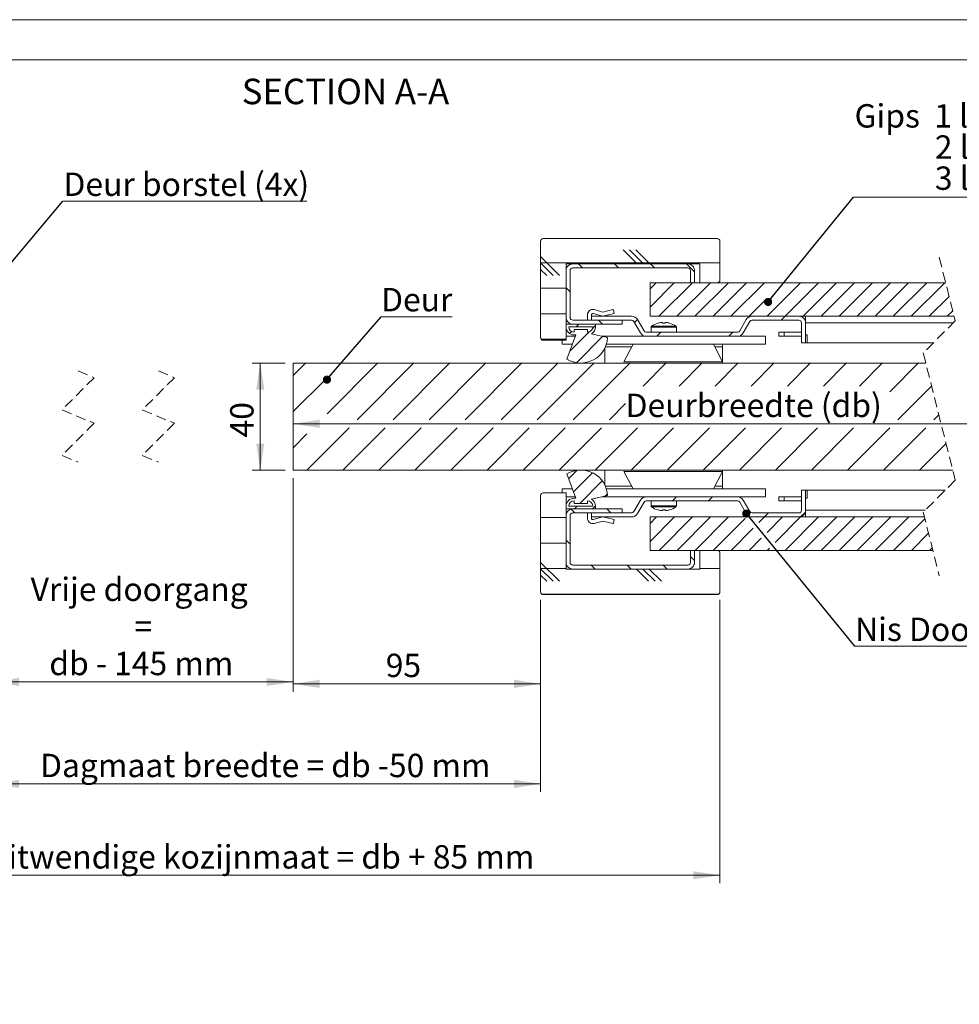
# Model space of a CAD drawing. Units: millimetres. Extents: x 0 to 420, y -18 to 297.
# Drawn here: x 117 to 234, y 174 to 297 of the extents above; entities that cross this region are included whole.
import ezdxf

# ---------------------------------------------------------------- set-up
doc = ezdxf.new("R2010")
doc.units = ezdxf.units.MM
doc.linetypes.add('HIDDEN', pattern=[1.905, 1.27, -0.635])
doc.styles.add('SLDTEXTSTYLE2', font='TXT', dxfattribs={"width": 0.75})
doc.styles.add('SLDTEXTSTYLE5', font='TXT', dxfattribs={"width": 0.681818})
doc.styles.add('SLDTEXTSTYLE7', font='TXT', dxfattribs={"width": 0.670455})
doc.styles.add('SLDTEXTSTYLE8', font='TXT', dxfattribs={"width": 0.6875})
doc.dimstyles.new('SLDDIMSTYLE0', dxfattribs={"dimtxt": 0, "dimasz": 1.016, "dimexe": 0, "dimexo": 0.0625, "dimgap": 0, "dimtad": 0, "dimtih": 1, "dimtoh": 1, "dimdec": 0, "dimrnd": 1e-09, "dimzin": 0, "dimdsep": 46, "dimtxsty": 'Standard', "dimblk1": 'DOT', "dimblk2": 'DOT', "dimsah": 1, "dimcen": 0.09, "dimadec": 0, "dimazin": 0, "dimtfac": 1.016, "dimtdec": 0, "dimtofl": 0, "dimtmove": 0, "dimatfit": 3, "dimldrblk": 'DOT', "dimfxl": 0, "dimfrac": 2, "dimtolj": 1, "dimtzin": 0, "dimarcsym": 0})
doc.dimstyles.new('SLDDIMSTYLE2', dxfattribs={"dimtxt": 2.910417, "dimasz": 3.302, "dimexe": 0, "dimexo": 0.0625, "dimgap": 0.727604, "dimtad": 1, "dimdec": 1, "dimlfac": 3, "dimrnd": 1e-09, "dimzin": 12, "dimdsep": 46, "dimtxsty": 'SLDTEXTSTYLE2', "dimsah": 1, "dimcen": 0.09, "dimadec": 0, "dimazin": 3, "dimtfac": 1, "dimtdec": 1, "dimtofl": 0, "dimtmove": 0, "dimatfit": 3, "dimfxl": 0, "dimfrac": 2, "dimtolj": 1, "dimtzin": 12, "dimarcsym": 0})

# ---------------------------------------------------------------- blocks, each defined once
blk = doc.blocks.new('_D_4')
at = {"color": 7, "linetype": 'Continuous', "lineweight": 0}
for p, q in [((150.12, 254.24), (146.02, 254.24)), ((147.02, 254.24), (147.02, 240.91)), ((150.12, 240.91), (146.02, 240.91))]:
    blk.add_line(p, q, dxfattribs=at)
for points in [[(147.02, 254.24), (146.52, 250.94), (147.53, 250.94)], [(147.02, 240.91), (147.53, 244.21), (146.52, 244.21)]]:
    blk.add_solid(points, dxfattribs=at)
at = {"color": 7, "linetype": 'Continuous', "lineweight": 0, "insert": (143.27, 244.97, -229.96), "char_height": 2.91, "attachment_point": 1, "rotation": 90, "style": 'SLDTEXTSTYLE2'}
blk.add_mtext('40', dxfattribs=at)
blk = doc.blocks.new('_D_6')
at = {"color": 7, "linetype": 'Continuous', "lineweight": 0}
for p, q in [((151.12, 239.91), (151.12, 213.52)), ((113.66, 224.74), (113.66, 213.52)), ((113.66, 214.52), (151.12, 214.52))]:
    blk.add_line(p, q, dxfattribs=at)
for points in [[(113.66, 214.52), (116.96, 214.02), (116.96, 215.03)], [(151.12, 214.52), (147.81, 215.03), (147.81, 214.02)]]:
    blk.add_solid(points, dxfattribs=at)
at = {"color": 7, "linetype": 'Continuous', "lineweight": 0, "attachment_point": 1}
for s, insert, char_height, style in [('Vrije doorgang', (118.41, 227.52, -229.96), 2.9104, 'SLDTEXTSTYLE2'), ('=', (131.34, 222.9, -229.96), 2.91, 'SLDTEXTSTYLE2'), ('db - 145 mm', (120.74, 218.28, -229.96), 2.9104, 'SLDTEXTSTYLE5')]:
    blk.add_mtext(s, dxfattribs=dict(at, insert=insert, char_height=char_height, style=style))
blk = doc.blocks.new('_D_7')
at = {"color": 7, "linetype": 'Continuous', "lineweight": 0}
for p, q in [((113.66, 224.74), (113.66, 200.83)), ((181.95, 224.74), (181.95, 200.83)), ((113.66, 201.83), (181.95, 201.83))]:
    blk.add_line(p, q, dxfattribs=at)
for points in [[(113.66, 201.83), (116.96, 201.32), (116.96, 202.33)], [(181.95, 201.83), (178.65, 202.33), (178.65, 201.32)]]:
    blk.add_solid(points, dxfattribs=at)
at = {"color": 7, "linetype": 'Continuous', "lineweight": 0, "insert": (119.59, 205.58, -229.96), "char_height": 2.9104, "attachment_point": 1, "style": 'SLDTEXTSTYLE2'}
blk.add_mtext('Dagmaat breedte = db -50 mm', dxfattribs=at)
blk = doc.blocks.new('_D_8')
at = {"color": 7, "linetype": 'Continuous', "lineweight": 0}
for p, q in [((91.32, 224.74), (91.32, 189.45)), ((204.28, 224.74), (204.28, 189.45)), ((91.32, 190.45), (204.28, 190.45))]:
    blk.add_line(p, q, dxfattribs=at)
for points in [[(91.32, 190.45), (94.63, 189.95), (94.63, 190.96)], [(204.28, 190.45), (200.98, 190.96), (200.98, 189.95)]]:
    blk.add_solid(points, dxfattribs=at)
at = {"color": 7, "linetype": 'Continuous', "lineweight": 0, "insert": (112.76, 194.2, -229.96), "char_height": 2.9104, "attachment_point": 1, "style": 'SLDTEXTSTYLE2'}
blk.add_mtext('Uitwendige kozijnmaat = db + 85 mm', dxfattribs=at)
blk = doc.blocks.new('_D_9')
at = {"color": 7, "linetype": 'Continuous', "lineweight": 0}
blk.add_line((151.12, 246.67), (265.98, 246.67), dxfattribs=at)
for points in [[(151.12, 246.67), (154.42, 246.16), (154.42, 247.18)], [(265.98, 246.67), (262.68, 247.18), (262.68, 246.16)]]:
    blk.add_solid(points, dxfattribs=at)
at = {"color": 7, "linetype": 'Continuous', "lineweight": 0, "insert": (192.53, 250.42, -229.96), "char_height": 2.9104, "attachment_point": 1, "style": 'SLDTEXTSTYLE2'}
blk.add_mtext('Deurbreedte (db)', dxfattribs=at)
blk = doc.blocks.new('_D_12')
at = {"color": 7, "linetype": 'Continuous', "lineweight": 0}
for p, q in [((151.12, 239.91), (151.12, 213.29)), ((181.95, 224.74), (181.95, 213.29)), ((181.95, 214.29), (151.12, 214.29))]:
    blk.add_line(p, q, dxfattribs=at)
for points in [[(151.12, 214.29), (154.42, 213.78), (154.42, 214.8)], [(181.95, 214.29), (178.65, 214.8), (178.65, 213.78)]]:
    blk.add_solid(points, dxfattribs=at)
at = {"color": 7, "linetype": 'Continuous', "lineweight": 0, "insert": (162.65, 218.04, -229.96), "char_height": 2.91, "attachment_point": 1, "style": 'SLDTEXTSTYLE2'}
blk.add_mtext('95', dxfattribs=at)
blk = doc.blocks.new('SW_NOTE_4')
at = {"color": 0, "linetype": 'Continuous', "lineweight": 0}
for p, q in [((0, 0), (30.42, 0)), ((30.42, 0), (0, 0)), ((0, 0), (30.42, 0)), ((30.42, 0), (0, 0)), ((0, 0), (30.42, 0)), ((30.42, 0), (0, 0))]:
    blk.add_line(p, q, dxfattribs=at)
at = {"color": 0, "linetype": 'Continuous', "lineweight": 0, "insert": (0.09, 3.55), "char_height": 2.9104, "attachment_point": 1, "style": 'SLDTEXTSTYLE2'}
blk.add_mtext('Deur borstel (4x)', dxfattribs=at)
blk = doc.blocks.new('_DOT')
at = {"color": 0, "linetype": 'ByBlock', "lineweight": -2}
blk.add_line((-0.5, 0), (-1, 0), dxfattribs=at)
at = {"color": 0, "linetype": 'ByBlock', "const_width": 0.5}
blk.add_lwpolyline([(-0.25, 0, 1), (0.25, 0, 1)], format="xyb", close=True, dxfattribs=at)
blk = doc.blocks.new('SW_NOTE_8')
at = {"color": 0, "linetype": 'Continuous', "lineweight": 0}
for p, q in [((0, 0), (8.87, 0)), ((8.87, 0), (0, 0)), ((0, 0), (8.87, 0)), ((8.87, 0), (0, 0)), ((0, 0), (8.87, 0)), ((8.87, 0), (0, 0))]:
    blk.add_line(p, q, dxfattribs=at)
at = {"color": 0, "linetype": 'Continuous', "lineweight": 0, "insert": (0, 3.59), "char_height": 2.91, "attachment_point": 1, "style": 'SLDTEXTSTYLE2'}
blk.add_mtext('Deur', dxfattribs=at)
blk = doc.blocks.new('SW_NOTE_9')
at = {"color": 0, "linetype": 'Continuous', "lineweight": 0}
for p, q in [((0, 0), (43.23, 0)), ((43.23, 0), (0, 0)), ((0, 0), (43.23, 0)), ((43.23, 0), (0, 0)), ((0, 0), (43.23, 0)), ((43.23, 0), (0, 0))]:
    blk.add_line(p, q, dxfattribs=at)
at = {"color": 0, "linetype": 'Continuous', "lineweight": 0, "char_height": 2.9104, "attachment_point": 1}
for s, insert, style in [('Gips  1 laag =  wd 100', (0.12, 11.6), 'SLDTEXTSTYLE7'), ('2 lagen = wd 125', (10.12, 7.72), 'SLDTEXTSTYLE8'), ('3 lagen = wd 150', (10.12, 3.84), 'SLDTEXTSTYLE8')]:
    blk.add_mtext(s, dxfattribs=dict(at, insert=insert, style=style))
blk = doc.blocks.new('SW_NOTE_13')
at = {"color": 0, "linetype": 'Continuous', "lineweight": 0}
for p, q in [((0, 0), (23.77, 0)), ((23.77, 0), (0, 0)), ((0, 0), (23.77, 0)), ((23.77, 0), (0, 0)), ((0, 0), (23.77, 0)), ((23.77, 0), (0, 0))]:
    blk.add_line(p, q, dxfattribs=at)
at = {"color": 0, "linetype": 'Continuous', "lineweight": 0, "insert": (0.07, 3.54), "char_height": 2.9104, "attachment_point": 1, "style": 'SLDTEXTSTYLE2'}
blk.add_mtext('Nis Doorvoer', dxfattribs=at)
blk = doc.blocks.new('SW_HATCH_0')
at = {"color": 0, "linetype": 'Continuous', "lineweight": 0}
for p, q in [((-109.58, 5.28), (-111.92, 7.62)), ((-99.89, 6.7), (-101.64, 8.45)), ((-99.1, 6.7), (-100.85, 8.45)), ((-98.3, 6.7), (-100.05, 8.45)), ((-111.92, 6.86), (-89.59, 6.86)), ((-110.37, 5.28), (-111.92, 6.83)), ((-106.72, 6.2), (-107.22, 6.7)), ((-102.23, 6.2), (-102.73, 6.7)), ((-97.74, 6.2), (-98.24, 6.7)), ((-92.75, 5.71), (-93.75, 6.7)), ((-111.17, 5.28), (-111.92, 6.03)), ((-111.92, 3.69), (-108.75, 3.69)), ((-108.25, 3.24), (-108.75, 3.74)), ((-98.29, 3.59), (-97.51, 4.37)), ((-98.29, 1.34), (-95.27, 4.37)), ((-97.19, 0.2), (-93.02, 4.37)), ((-94.94, 0.2), (-90.77, 4.37)), ((-92.7, 0.2), (-88.53, 4.37)), ((-90.45, 0.2), (-86.28, 4.37)), ((-88.21, 0.2), (-84.04, 4.37)), ((-83.72, 0.2), (-79.55, 4.37)), ((-81.47, 0.2), (-77.3, 4.37)), ((-79.23, 0.2), (-75.06, 4.37)), ((-76.98, 0.2), (-72.81, 4.37)), ((-74.74, 0.2), (-70.57, 4.37)), ((-72.49, 0.2), (-68.32, 4.37)), ((-70.25, 0.2), (-66.08, 4.37)), ((-68, 0.2), (-63.83, 4.37)), ((-65.76, 0.2), (-61.59, 4.37)), ((-63.51, 0.2), (-61.04, 2.67)), ((-85.96, 0.2), (-83.92, 2.24)), ((-111.92, 0.51), (-108.75, 0.51)), ((-81.97, -0.3), (-81.47, 0.2)), ((-61.27, 0.2), (-60.58, 0.88)), ((-107.5, -1.13), (-107.17, -0.8)), ((-105.45, -1.33), (-105.09, -0.97)), ((-104.21, -0.8), (-104.71, -0.3)), ((-100.22, -0.59), (-99.86, -0.23)), ((-108.32, -1.96), (-108.08, -1.71)), ((-108.28, -4.16), (-105.89, -1.77)), ((-107.47, -5.59), (-104.2, -2.32)), ((-97.44, -2.3), (-96.94, -1.8)), ((-88.46, -2.3), (-87.96, -1.8)), ((-111.86, -2.66), (-108.75, -2.66)), ((-142.75, -7.2), (-141.19, -5.63)), ((-138.52, -11.95), (-132.21, -5.63)), ((-134.79, -12.71), (-127.72, -5.63)), ((-130.3, -12.71), (-123.23, -5.63)), ((-125.81, -12.71), (-118.74, -5.63)), ((-121.32, -12.71), (-114.25, -5.63)), ((-116.83, -12.71), (-109.76, -5.63)), ((-112.34, -12.71), (-105.27, -5.63)), ((-107.85, -12.71), (-100.77, -5.63)), ((-99.15, -8.5), (-96.28, -5.63)), ((-94.66, -8.5), (-91.79, -5.63)), ((-90.17, -8.5), (-87.3, -5.63)), ((-85.68, -8.5), (-82.81, -5.63)), ((-81.19, -8.5), (-78.32, -5.63)), ((-76.7, -8.5), (-73.83, -5.63)), ((-72.21, -8.5), (-69.34, -5.63)), ((-68.43, -9.21), (-64.85, -5.63)), ((-142.75, -11.69), (-138.66, -7.6)), ((-67.44, -12.71), (-63.23, -8.5)), ((-103.36, -12.71), (-101.34, -10.69)), ((-62.95, -12.71), (-62.32, -12.08)), ((-142.75, -16.18), (-141.04, -14.47)), ((-141.05, -18.97), (-135.79, -13.71)), ((-136.56, -18.97), (-131.3, -13.71)), ((-132.07, -18.97), (-126.81, -13.71)), ((-127.58, -18.97), (-122.32, -13.71)), ((-123.09, -18.97), (-117.83, -13.71)), ((-118.6, -18.97), (-113.34, -13.71)), ((-114.11, -18.97), (-108.85, -13.71)), ((-109.62, -18.97), (-104.36, -13.71)), ((-105.13, -18.97), (-99.87, -13.71)), ((-100.64, -18.97), (-95.38, -13.71)), ((-96.15, -18.97), (-90.89, -13.71)), ((-91.66, -18.97), (-86.4, -13.71)), ((-87.17, -18.97), (-81.91, -13.71)), ((-82.68, -18.97), (-77.42, -13.71)), ((-78.19, -18.97), (-72.93, -13.71)), ((-73.7, -18.97), (-68.44, -13.71)), ((-69.21, -18.97), (-63.95, -13.71)), ((-64.72, -18.97), (-61.42, -15.67)), ((-108.43, -20.02), (-107.41, -19)), ((-107.83, -21.67), (-105.46, -19.3)), ((-107.05, -23.13), (-104.24, -20.32)), ((-103.87, -22.2), (-103.61, -21.94)), ((-95.49, -22.8), (-94.99, -22.3)), ((-91, -22.8), (-90.5, -22.3)), ((-107.65, -24.3), (-108.13, -23.83)), ((-107.72, -23.8), (-107.38, -23.47)), ((-105.47, -23.8), (-105.09, -23.42)), ((-103.16, -24.3), (-103.66, -23.8)), ((-84.02, -24.8), (-83.52, -24.3)), ((-79.49, -24.76), (-78.97, -24.24)), ((-111.92, -24.89), (-108.75, -24.89)), ((-98.29, -25.6), (-97.49, -24.8)), ((-98.29, -27.84), (-95.25, -24.8)), ((-97.17, -28.97), (-93, -24.8)), ((-94.92, -28.97), (-90.76, -24.8)), ((-92.68, -28.97), (-88.51, -24.8)), ((-90.43, -28.97), (-86.46, -24.99)), ((-84.73, -25.51), (-84.02, -24.8)), ((-83.72, -26.74), (-81.78, -24.8)), ((-82.7, -27.97), (-79.53, -24.8)), ((-81.45, -28.97), (-77.29, -24.8)), ((-79.21, -28.97), (-75.04, -24.8)), ((-76.96, -28.97), (-72.8, -24.8)), ((-74.72, -28.97), (-70.55, -24.8)), ((-72.47, -28.97), (-68.31, -24.8)), ((-70.23, -28.97), (-66.06, -24.8)), ((-67.98, -28.97), (-64.06, -25.04)), ((-88.19, -28.97), (-85.44, -26.22)), ((-65.74, -28.97), (-63.61, -26.84)), ((-111.92, -28.06), (-108.75, -28.06)), ((-108.25, -28.19), (-108.75, -27.69)), ((-85.94, -28.97), (-84.43, -27.45)), ((-83.7, -28.97), (-83.41, -28.68)), ((-63.49, -28.97), (-63.15, -28.63)), ((-109.58, -32.82), (-111.92, -30.48)), ((-92.75, -30.22), (-93.25, -29.72)), ((-111.92, -31.24), (-108.75, -31.24)), ((-110.37, -32.82), (-111.92, -31.27)), ((-105.14, -31.3), (-105.64, -30.8)), ((-100.65, -31.3), (-101.15, -30.8)), ((-98.47, -32.82), (-99.99, -31.3)), ((-97.67, -32.82), (-99.2, -31.3)), ((-96.88, -32.82), (-98.4, -31.3)), ((-96.16, -31.3), (-96.66, -30.8)), ((-92.09, -31.24), (-89.59, -31.24)), ((-111.17, -32.82), (-111.92, -32.07)), ((-111.77, -34.41), (-89.74, -34.41))]:
    blk.add_line(p, q, dxfattribs=at)

msp = doc.modelspace()

# ---------------------------------------------------------------- linework, layer by layer
at = {"color": 7, "linetype": 'Continuous', "lineweight": 0}
for p, q in [((420.0003, 296.9972), (-0.0072, 296.9972)), ((413.9178, 291.9972), (6.0928, 291.9972))]:
    msp.add_line(p, q, dxfattribs=at)
at = {"color": 7, "linetype": 'Continuous', "lineweight": 15}
for p, q in [((181.95, 257.4092), (181.95, 269.4092)), ((182.2833, 269.7425), (203.95, 269.7425)), ((204.2833, 269.4092), (204.2833, 264.5759)), ((185.1166, 266.5759), (185.1166, 257.0759)), ((201.7833, 266.5759), (185.1166, 266.5759)), ((185.95, 266.5759), (200.2833, 266.5759)), ((201.7833, 264.2425), (201.7833, 266.5759)), ((185.1166, 259.9092), (185.1166, 265.7425)), ((185.6166, 259.9092), (185.6166, 265.7425)), ((185.95, 266.0759), (200.2833, 266.0759)), ((200.6166, 265.7425), (200.6166, 264.2425)), ((201.1166, 265.7425), (201.1166, 264.2425)), ((232.4075, 264.2425), (195.5833, 264.2425)), ((195.5833, 260.0759), (195.5833, 264.2425)), ((200.6166, 264.2425), (201.1166, 264.2425)), ((203.95, 264.2425), (201.7833, 264.2425)), ((187.7833, 259.5759), (187.7833, 260.2487)), ((188.2833, 260.2487), (188.2833, 260.0829)), ((188.2833, 260.0829), (188.2833, 260.0759)), ((193.2855, 260.0759), (188.2833, 260.0759)), ((188.2833, 259.5759), (188.2833, 260.0759)), ((189.7, 260.0759), (188.4944, 260.4093)), ((188.6277, 260.8913), (189.7025, 260.594)), ((191.1166, 260.413), (189.7, 260.0759)), ((189.7025, 260.594), (190.9352, 260.8873)), ((191.0155, 260.8379), (191.1166, 260.413)), ((195.5833, 260.0759), (233.4595, 260.0759)), ((214.1166, 260.0759), (208.2844, 260.0759)), ((214.95, 259.2425), (214.95, 260.0759)), ((185.1166, 258.7425), (185.1166, 259.0759)), ((185.1166, 259.0759), (188.7833, 259.0759)), ((185.45, 258.7425), (188.45, 258.7425)), ((192.1166, 259.5759), (185.95, 259.5759)), ((192.1166, 259.0759), (185.95, 259.0759)), ((193.2855, 259.5759), (188.2833, 259.5759)), ((188.7833, 259.0759), (188.7833, 258.7425)), ((192.1166, 259.0759), (192.1166, 259.5759)), ((194.3921, 257.9926), (193.5742, 259.4092)), ((194.8251, 258.2426), (194.0072, 259.6592)), ((196.9829, 259.2866), (197.1116, 259.2866)), ((197.1116, 259.2866), (197.1116, 259.2016)), ((197.455, 259.2016), (197.455, 259.2866)), ((197.455, 259.2866), (197.5837, 259.2866)), ((206.7449, 258.2426), (207.5627, 259.6592)), ((207.1779, 257.9926), (207.9957, 259.4092)), ((214.1166, 259.5759), (208.2844, 259.5759)), ((214.45, 259.2425), (214.45, 256.7425)), ((214.95, 259.2425), (214.95, 256.7425)), ((214.95, 259.2425), (233.3516, 259.2425)), ((186.268, 257.5758), (185.1166, 257.5758)), ((185.229, 254.7212), (186.3286, 257.7425)), ((186.1166, 258.4092), (187.7833, 258.4092)), ((186.1166, 258.0759), (186.1166, 258.4092)), ((186.3286, 257.7425), (186.1166, 257.7425)), ((187.7833, 258.4092), (187.7833, 258.0759)), ((188.2871, 257.8787), (190.2792, 257.4097)), ((209.95, 257.5758), (189.5737, 257.5758)), ((195.1138, 258.0759), (206.4562, 258.0759)), ((195.1138, 257.5759), (206.4562, 257.5759)), ((195.7, 258.7111), (195.7, 258.0759)), ((196.45, 257.5759), (196.45, 257.5758)), ((198.1166, 257.5758), (198.1166, 257.5759)), ((198.8666, 258.0759), (198.8666, 258.7111)), ((209.95, 257.5758), (209.95, 256.5758)), ((211.6166, 258.0759), (211.6166, 257.5759)), ((211.6166, 258.0759), (212.2833, 258.0759)), ((212.2833, 257.5759), (211.6166, 257.5759)), ((212.2833, 258.0759), (212.2833, 257.5759)), ((212.2833, 258.0759), (214.45, 258.0759)), ((214.45, 257.5759), (212.2833, 257.5759)), ((215.15, 257.7425), (214.95, 257.7425)), ((215.15, 256.7425), (215.15, 257.7425)), ((185.1166, 257.0759), (182.2833, 257.0759)), ((184.6166, 257.0759), (184.6166, 256.5758)), ((185.904, 256.5758), (184.6166, 256.5758)), ((209.95, 256.5758), (190.1297, 256.5758)), ((192.3126, 254.4091), (193.4646, 256.5758)), ((204.6166, 254.4091), (203.4646, 256.5758)), ((204.6166, 256.5758), (204.6166, 256.2425)), ((214.95, 256.7425), (214.45, 256.7425)), ((215.15, 256.7425), (214.95, 256.7425)), ((215.15, 256.7425), (230.8516, 256.7425)), ((189.95, 256.1229), (189.95, 254.2425)), ((204.6166, 254.2425), (204.6166, 256.2425)), ((151.1166, 240.9092), (151.1166, 254.2425)), ((229.9224, 254.2425), (151.1166, 254.2425)), ((204.6166, 254.4091), (192.3126, 254.4091)), ((233.2891, 240.9092), (151.1166, 240.9092)), ((186.3286, 237.4092), (185.229, 240.4306)), ((189.95, 240.9092), (189.95, 239.0288)), ((192.3126, 240.7425), (193.4646, 238.5758)), ((192.3126, 240.7425), (204.6166, 240.7425)), ((204.6166, 240.7425), (203.4646, 238.5758)), ((204.6166, 238.9091), (204.6166, 240.9092)), ((182.2833, 238.0759), (185.1166, 238.0759)), ((184.6166, 238.0759), (184.6166, 238.5758)), ((185.904, 238.5758), (184.6166, 238.5758)), ((185.1166, 238.0759), (185.1166, 228.5759)), ((209.95, 238.5758), (190.1298, 238.5758)), ((204.6166, 238.5758), (204.6166, 238.9091)), ((209.95, 237.5758), (209.95, 238.5758)), ((214.45, 238.4092), (214.45, 235.9092)), ((214.45, 238.4092), (214.95, 238.4092)), ((214.95, 238.4092), (214.95, 235.9092)), ((215.15, 238.4092), (214.95, 238.4092)), ((215.15, 238.4092), (215.15, 237.4092)), ((232.3599, 238.4092), (215.15, 238.4092)), ((181.95, 225.7425), (181.95, 237.7425)), ((186.268, 237.5758), (185.1166, 237.5758)), ((186.1166, 237.4092), (186.3286, 237.4092)), ((186.1166, 236.7425), (186.1166, 237.0759)), ((187.7833, 236.7425), (186.1166, 236.7425)), ((187.7833, 237.0759), (187.7833, 236.7425)), ((190.2792, 237.7421), (188.2871, 237.273)), ((195.1138, 237.5758), (189.5731, 237.5758)), ((193.5742, 235.7425), (194.3921, 237.1591)), ((194.0072, 235.4925), (194.8251, 236.9091)), ((206.4562, 237.5758), (195.1138, 237.5758)), ((206.4562, 237.0758), (195.1138, 237.0758)), ((195.7, 237.0758), (195.7, 236.4405)), ((198.8666, 236.4405), (198.8666, 237.0758)), ((209.95, 237.5758), (206.4562, 237.5758)), ((207.5627, 235.4925), (206.7449, 236.9091)), ((207.9957, 235.7425), (207.1779, 237.1591)), ((211.6166, 237.0758), (211.6166, 237.5758)), ((212.2833, 237.5758), (211.6166, 237.5758)), ((211.6166, 237.0758), (212.2833, 237.0758)), ((212.2833, 237.0758), (212.2833, 237.5758)), ((214.45, 237.5758), (212.2833, 237.5758)), ((212.2833, 237.0758), (214.45, 237.0758)), ((215.15, 237.4092), (214.95, 237.4092)), ((185.1166, 236.0759), (185.1166, 236.4092)), ((188.7833, 236.0759), (185.1166, 236.0759)), ((188.45, 236.4092), (185.45, 236.4092)), ((185.95, 236.0759), (192.1166, 236.0759)), ((185.95, 235.5759), (192.1166, 235.5759)), ((187.7833, 235.5759), (187.7833, 234.903)), ((188.2833, 235.0759), (188.2833, 235.5759)), ((188.2833, 235.5759), (193.2855, 235.5759)), ((188.7833, 236.4092), (188.7833, 236.0759)), ((192.1166, 235.5759), (192.1166, 236.0759)), ((197.1116, 235.865), (196.9829, 235.865)), ((197.1116, 235.95), (197.1116, 235.865)), ((197.455, 235.865), (197.455, 235.95)), ((197.5837, 235.865), (197.455, 235.865)), ((208.2844, 235.5759), (214.1166, 235.5759)), ((229.8599, 235.9092), (214.95, 235.9092)), ((214.95, 235.9092), (214.95, 235.0759)), ((185.1166, 229.4092), (185.1166, 235.2425)), ((185.6166, 229.4092), (185.6166, 235.2425)), ((188.2833, 235.0689), (188.2833, 235.0759)), ((188.2833, 235.0759), (193.2855, 235.0759)), ((188.2833, 234.903), (188.2833, 235.0689)), ((189.7, 235.0759), (188.4944, 234.7424)), ((188.6277, 234.2605), (189.7025, 234.5578)), ((191.1166, 234.7387), (189.7, 235.0759)), ((189.7025, 234.5578), (190.9352, 234.2644)), ((191.0155, 234.3138), (191.1166, 234.7387)), ((229.752, 235.0759), (195.5833, 235.0759)), ((195.5833, 230.9092), (195.5833, 235.0759)), ((208.2844, 235.0759), (214.1166, 235.0759)), ((195.5833, 230.9092), (230.8041, 230.9092)), ((201.1166, 230.9092), (200.6166, 230.9092)), ((200.6166, 230.9092), (200.6166, 229.4092)), ((201.1166, 230.9092), (201.1166, 229.4092)), ((201.7833, 228.5759), (201.7833, 230.9092)), ((201.7833, 230.9092), (203.95, 230.9092)), ((204.2833, 230.5759), (204.2833, 225.7425)), ((185.1166, 228.5759), (201.7833, 228.5759)), ((200.2833, 229.0759), (185.95, 229.0759)), ((200.2833, 228.5759), (185.95, 228.5759)), ((203.95, 225.4092), (182.2833, 225.4092))]:
    msp.add_line(p, q, dxfattribs=at)
at = {"color": 7, "linetype": 'HIDDEN', "lineweight": 0}
for p, q in [((231.6058, 267.4175), (233.6058, 259.4967)), ((233.6058, 259.4967), (229.6058, 255.4967)), ((229.6058, 255.4967), (233.6058, 239.655)), ((124.3235, 253.2509), (126.3235, 252.4134)), ((134.3235, 253.2509), (136.3235, 252.4134)), ((126.3235, 252.4134), (122.3235, 248.4134)), ((136.3235, 252.4134), (132.3235, 248.4134)), ((122.3235, 248.4134), (126.3235, 246.7384)), ((132.3235, 248.4134), (136.3235, 246.7384)), ((126.3235, 246.7384), (122.3235, 242.7384)), ((136.3235, 246.7384), (132.3235, 242.7384)), ((122.3235, 242.7384), (124.3235, 241.9009)), ((132.3235, 242.7384), (134.3235, 241.9009)), ((233.6058, 239.655), (229.6058, 235.655)), ((229.6058, 235.655), (231.6058, 227.7342))]:
    msp.add_line(p, q, dxfattribs=at)
at = {"color": 8, "linetype": 'Continuous', "lineweight": 15}
for p, q in [((195.7645, 258.8344), (198.8021, 258.8344)), ((195.7, 258.7111), (198.8666, 258.7111)), ((193.2874, 256.2425), (190.005, 256.2425)), ((204.6166, 256.2425), (203.6418, 256.2425)), ((193.2874, 238.9091), (190.005, 238.9091)), ((204.6166, 238.9091), (203.6418, 238.9091)), ((198.8666, 236.4405), (195.7, 236.4405)), ((198.8021, 236.3172), (195.7645, 236.3172))]:
    msp.add_line(p, q, dxfattribs=at)
at = {"color": 7, "linetype": 'Continuous', "lineweight": 15, "flags": 128}
for points in [[(196.5536, 259.2016), (196.5525, 259.2038), (196.5517, 259.2054), (196.5512, 259.2063), (196.5511, 259.2066)], [(198.013, 235.95), (198.0141, 235.9478), (198.0149, 235.9462), (198.0154, 235.9453), (198.0155, 235.945)]]:
    msp.add_lwpolyline(points, dxfattribs=at)
at = {"color": 7, "linetype": 'Continuous', "lineweight": 15}
for centre, radius, start, end in [((182.2833, 269.4092), 0.3333, 90.000334, 179.999879), ((203.95, 269.4092), 0.3333, 0.000667, 89.999333), ((185.95, 265.7425), 0.8333, 89.999964, 180.000122), ((200.2833, 265.7425), 0.8333, 359.999733, 90.000182), ((185.95, 265.7425), 0.3333, 90.000152, 180.000061), ((200.2833, 265.7425), 0.3333, 0.000303, 89.999697), ((203.95, 264.5759), 0.3333, 270.000303, 359.999483), ((188.45, 260.2487), 0.6667, 74.537506, 180.000064), ((188.45, 260.2487), 0.1667, 74.537223, 179.997075), ((190.9507, 260.8225), 0.0667, 13.385079, 103.387754), ((193.2855, 259.2425), 0.8333, 29.999999, 89.999917), ((208.2844, 259.2425), 0.8333, 89.999935, 150.00032), ((214.1166, 259.2425), 0.8333, 359.999878, 90.000036), ((185.95, 259.9092), 0.8333, 180.000024, 269.999891), ((186.1166, 258.7425), 1, 179.999863, 270.000101), ((186.1166, 258.7425), 0.6667, 180.000045, 269.999955), ((185.95, 259.9092), 0.3333, 179.999939, 269.999848), ((187.7833, 258.7425), 0.6667, 270.000045, 359.999955), ((187.7833, 258.7425), 1, 300.254531, 359.999985), ((193.2856, 259.2425), 0.3333, 29.999902, 90.000384), ((195.85, 258.7111), 0.15, 124.717565, 180.00049), ((197.2833, 256.6425), 2.6666, 105.937238, 124.717943), ((197.2833, 256.6426), 2.661, 96.480521, 105.915297), ((197.2833, 256.2779), 2.9287, 86.639643, 93.360357), ((197.2833, 256.6426), 2.661, 74.084703, 83.519479), ((202.0336, 257.1999), 4.4913, 153.461264, 153.533043), ((197.2833, 256.6425), 2.6667, 55.282102, 74.062577), ((198.7166, 258.7111), 0.15, 0.002344, 55.281413), ((208.2844, 259.2425), 0.3333, 90.000043, 150.000098), ((214.1166, 259.2425), 0.3333, 0.000517, 89.999697), ((195.1138, 258.4093), 0.8333, 210.000094, 269.999896), ((195.1138, 258.4093), 0.3333, 209.999425, 270.00049), ((206.4562, 258.4093), 0.3333, 269.99951, 330.000575), ((206.4562, 258.4093), 0.8333, 269.999786, 330.000225), ((182.2833, 257.4092), 0.3333, 179.999863, 270.00003), ((186.95, 257.5759), 3.3333, 238.915466, 357.142305), ((186.95, 237.5759), 3.3333, 2.857706, 121.084523), ((182.2833, 237.7425), 0.3333, 89.99997, 180.000137), ((186.1166, 236.4092), 1, 89.999899, 180.000137), ((186.1166, 236.4092), 0.6667, 90.000045, 179.999955), ((187.7833, 236.4092), 0.6667, 0.000045, 89.999955), ((187.7833, 236.4092), 1, 0.000015, 59.745469), ((195.1138, 236.7425), 0.8333, 90.000104, 149.999906), ((195.1138, 236.7425), 0.3333, 89.99951, 150.000575), ((206.4562, 236.7425), 0.8333, 29.999775, 90.000214), ((206.4562, 236.7425), 0.3333, 29.999425, 90.00049), ((185.95, 235.2425), 0.8333, 90.000109, 179.999976), ((185.95, 235.2425), 0.3333, 90.000152, 180.000061), ((193.2856, 235.9092), 0.3333, 269.999616, 330.000098), ((193.2855, 235.9092), 0.8333, 270.000083, 330.000001), ((195.85, 236.4405), 0.15, 179.99951, 235.282435), ((197.2833, 238.5091), 2.6666, 235.282057, 254.062762), ((194.2527, 237.0942), 2.5697, 333.434424, 333.559882), ((197.2833, 238.509), 2.661, 254.084703, 263.519479), ((197.2833, 238.8737), 2.9287, 266.639643, 273.360357), ((197.2833, 238.509), 2.661, 276.480521, 285.915297), ((197.2833, 238.5091), 2.6667, 285.937423, 304.717898), ((198.7166, 236.4405), 0.15, 304.718587, 359.997656), ((208.2844, 235.9092), 0.8333, 209.99968, 270.000065), ((208.2844, 235.9092), 0.3333, 209.999902, 269.999957), ((214.1166, 235.9092), 0.3333, 270.000303, 359.999483), ((214.1166, 235.9092), 0.8333, 269.999964, 0.000122), ((188.45, 234.903), 0.6667, 179.999936, 285.462494), ((188.45, 234.903), 0.1667, 180.002925, 285.462777), ((190.9507, 234.3292), 0.0667, 256.612246, 346.614921), ((203.95, 230.5759), 0.3333, 0.000517, 89.999697), ((185.95, 229.4092), 0.8333, 179.999878, 270.000036), ((185.95, 229.4092), 0.3333, 179.999939, 269.999848), ((200.2833, 229.4092), 0.8333, 269.999818, 0.000267), ((200.2833, 229.4092), 0.3333, 270.000303, 359.999697), ((182.2833, 225.7425), 0.3333, 180.000121, 269.999666), ((203.95, 225.7425), 0.3333, 270.000667, 359.999333)]:
    msp.add_arc(centre, radius, start, end, dxfattribs=at)

# ---------------------------------------------------------------- block references
at = {"color": 7, "linetype": 'Continuous', "lineweight": 0}
for name, p in [('SW_NOTE_9', (220.936, 274.8768)), ('SW_NOTE_4', (122.4138, 274.4086)), ('SW_HATCH_0', (293.8712, 259.8759)), ('SW_NOTE_8', (162.069, 259.9997)), ('SW_NOTE_13', (221.0591, 218.9899))]:
    msp.add_blockref(name, p, dxfattribs=at)

# ---------------------------------------------------------------- texts
at = {"color": 7, "linetype": 'Continuous', "lineweight": 0, "insert": (157.6348, 289.6499), "char_height": 3.175, "attachment_point": 2, "style": 'SLDTEXTSTYLE2'}
msp.add_mtext('SECTION A-A', dxfattribs=at)

# ---------------------------------------------------------------- dimensions: what is measured, and where the dimension line sits
at = {"color": 7, "linetype": 'Continuous', "lineweight": 0}
dim = msp.add_linear_dim(base=(147.0232, 240.9092), p1=(151.1166, 254.2425), p2=(151.1166, 240.9092), angle=90, dimstyle='SLDDIMSTYLE2', dxfattribs=at)
dim.commit()
dim.dimension.update_dxf_attribs({"geometry": '_D_4', "text_midpoint": (147.0232, 248.298), "dimtype": 160})
for base, p1, p2, text, picture, middle in [((265.9837, 246.6685), (151.1166, 240.9092), (265.9837, 240.9092), 'Deurbreedte (db)', '_D_9', (208.9844, 246.6685)), ((151.1166, 214.5243), (113.6575, 225.7425), (151.1166, 240.9092), 'Vrije doorgang\\P=\\Pdb - 145 mm', '_D_6', (132.5103, 214.5243)), ((204.2833, 190.4531), (91.3242, 225.7425), (204.2833, 225.7425), 'Uitwendige kozijnmaat = db + 85 mm', '_D_8', (147.584, 190.4531)), ((181.95, 201.8252), (113.6575, 225.7425), (181.95, 225.7425), 'Dagmaat breedte = db -50 mm', '_D_7', (149.4089, 201.8252))]:
    dim = msp.add_linear_dim(base=base, p1=p1, p2=p2, text=text, dimstyle='SLDDIMSTYLE2', dxfattribs=at)
    dim.commit()
    dim.dimension.update_dxf_attribs({"geometry": picture, "text_midpoint": middle, "dimtype": 160})
dim = msp.add_linear_dim(base=(151.1166, 214.2916), p1=(181.95, 225.7425), p2=(151.1166, 240.9092), dimstyle='SLDDIMSTYLE2', dxfattribs=at)
dim.commit()
dim.dimension.update_dxf_attribs({"geometry": '_D_12', "text_midpoint": (165.9783, 214.2916), "dimtype": 160})

# ---------------------------------------------------------------- leaders
for points in [[(210.2831, 261.8497), (220.936, 274.8768)], [(108.4436, 257.7648), (122.4138, 274.4086)], [(155.3293, 252.1736), (162.069, 259.9997)], [(207.5627, 235.4925), (221.0591, 218.9899)]]:
    msp.add_leader(points, dimstyle='SLDDIMSTYLE0', dxfattribs=at)

doc.saveas('drawing.dxf')
